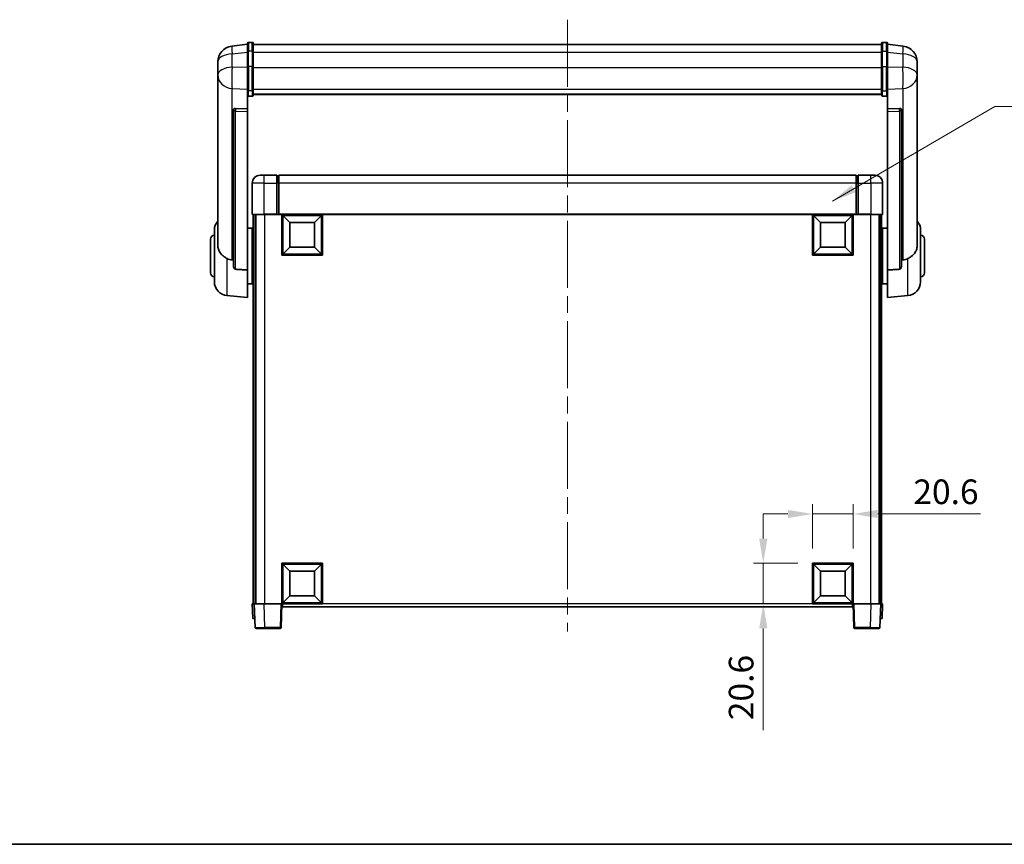
# Model space of a CAD drawing. Units: millimetres. Extents: x 0 to 11214, y 0 to 1686.
# Drawn here: x 2821 to 3321, y 0 to 418 of the extents above; entities that cross this region are included whole.
import ezdxf

# ---------------------------------------------------------------- set-up
doc = ezdxf.new("R2010")
doc.units = ezdxf.units.MM
doc.header["$LTSCALE"] = 6
doc.linetypes.add('CHAIN', pattern=[0.3543, 0.2362, -0.0295, 0.0591, -0.0295])
doc.layers.get('Defpoints').update_dxf_attribs({"lineweight": 25})
for name, color, linetype, lineweight in [('Border (ISO)', 7, 'Continuous', 35), ('Centerline (ISO)', 131, 'Continuous', 18), ('Dimension (ISO)', 7, 'Continuous', 18), ('Symbol (ISO)', 7, 'Continuous', 18), ('Visible (ISO)', 7, 'Continuous', 35), ('Visible Narrow (ISO)', 7, 'Continuous', 25)]:
    doc.layers.add(name, color=color, linetype=linetype, lineweight=lineweight)
doc.styles.add('Note Text (TK)', font='txt')
doc.dimstyles.new('Default - Method 1b (TK)', dxfattribs={"dimscale": 6, "dimtxt": 2.5, "dimasz": 2.5, "dimexe": 1, "dimexo": 1.5, "dimgap": 1, "dimtad": 1, "dimtoh": 1, "dimrnd": 1e-08, "dimdsep": 46, "dimtxsty": 'Note Text (TK)', "dimcen": 0.09, "dimdle": 5, "dimclrd": 100, "dimclre": 100, "dimclrt": 7, "dimadec": 1, "dimazin": 1, "dimtfac": 1, "dimtmove": 0, "dimatfit": 3, "dimfxl": 0, "dimtolj": 1, "dimlwd": -1, "dimlwe": -1, "dimarcsym": 0})
doc.dimstyles.new('Default - Method 1b (TK)$7', dxfattribs={"dimscale": 6, "dimtxt": 2.5, "dimasz": 2.5, "dimexe": 1, "dimexo": 1.5, "dimgap": 1, "dimtad": 1, "dimtoh": 1, "dimrnd": 1e-08, "dimdsep": 46, "dimtxsty": 'Note Text (TK)', "dimcen": 0.09, "dimdle": 5, "dimclrd": 100, "dimclre": 100, "dimclrt": 7, "dimadec": 1, "dimazin": 1, "dimtfac": 1, "dimtmove": 0, "dimatfit": 3, "dimfxl": 0, "dimtolj": 1, "dimlwd": -1, "dimlwe": -1, "dimarcsym": 0})

# ---------------------------------------------------------------- blocks, each defined once
blk = doc.blocks.new('図面枠 tk図枠')
at = {"layer": 'Border (ISO)'}
blk.add_line((14.5, 8), (405.5, 8), dxfattribs=at)
blk = doc.blocks.new('*D65')
at = {"layer": 'Defpoints', "color": 0, "transparency": 16777216}
for p in [(3244.24, 167.62), (3223.64, 142.62), (3244.24, 142.62)]:
    blk.add_point(p, dxfattribs=at)
at = {"layer": 'Dimension (ISO)', "color": 100, "transparency": 16777216}
for p, q in [((3223.64, 150.12), (3223.64, 172.62)), ((3244.24, 150.12), (3244.24, 172.62)), ((3211.14, 167.62), (3198.64, 167.62)), ((3223.64, 167.62), (3244.24, 167.62)), ((3256.74, 167.62), (3308.88, 167.62))]:
    blk.add_line(p, q, dxfattribs=at)
for points in [[(3211.14, 169.7), (3211.14, 165.53), (3223.64, 167.62)], [(3256.74, 169.7), (3256.74, 165.53), (3244.24, 167.62)]]:
    blk.add_solid(points, dxfattribs=at)
at = {"layer": 'Dimension (ISO)', "color": 7, "transparency": 16777216, "insert": (3274.83, 178.87), "char_height": 12.5, "attachment_point": 4, "style": 'Note Text (TK)'}
blk.add_mtext('\\A1;20.6', dxfattribs=at)
blk = doc.blocks.new('*D66')
at = {"layer": 'Defpoints', "color": 0, "transparency": 16777216}
for p in [(3198.64, 142.62), (3223.64, 142.62), (3223.64, 122.02)]:
    blk.add_point(p, dxfattribs=at)
at = {"layer": 'Dimension (ISO)', "color": 100, "transparency": 16777216}
for p, q in [((3198.64, 155.12), (3198.64, 167.62)), ((3216.14, 142.62), (3193.64, 142.62)), ((3198.64, 142.62), (3198.64, 122.02)), ((3216.14, 122.02), (3193.64, 122.02)), ((3198.64, 109.52), (3198.64, 57.97))]:
    blk.add_line(p, q, dxfattribs=at)
for points in [[(3196.56, 155.12), (3200.73, 155.12), (3198.64, 142.62)], [(3196.56, 109.52), (3200.73, 109.52), (3198.64, 122.02)]]:
    blk.add_solid(points, dxfattribs=at)
at = {"layer": 'Dimension (ISO)', "color": 7, "transparency": 16777216, "insert": (3187.39, 62.97), "char_height": 12.5, "attachment_point": 4, "rotation": 90, "style": 'Note Text (TK)'}
blk.add_mtext('\\A1;20.6', dxfattribs=at)

msp = doc.modelspace()

# ---------------------------------------------------------------- linework, layer by layer
at = {"layer": 'Centerline (ISO)', "linetype": 'CHAIN', "ltscale": 23.990969}
msp.add_line((3099.2439, 418.4131), (3099.2439, 108.016), dxfattribs=at)
at = {"layer": 'Visible (ISO)'}
for p, q in [((2936.7439, 405.9283), (2928.7946, 404.9783)), ((2936.7439, 402.1631), (2936.7439, 406.4131)), ((2939.2439, 406.9131), (2937.2439, 406.9131)), ((2939.7439, 406.4131), (2939.7439, 402.1631)), ((2939.7439, 405.9131), (3258.7439, 405.9131)), ((3258.7439, 402.1631), (3258.7439, 406.4131)), ((3259.2439, 406.9131), (3261.2439, 406.9131)), ((3261.7439, 406.4131), (3261.7439, 402.1631)), ((3261.7439, 405.9283), (3269.6933, 404.9783)), ((2936.7439, 402.1631), (2936.7439, 394.3689)), ((2939.7439, 394.3689), (2939.7439, 402.1631)), ((3258.7439, 402.1631), (3258.7439, 394.3689)), ((3261.7439, 394.3689), (3261.7439, 402.1631)), ((2921.7439, 397.0348), (2921.7439, 395.2403)), ((3276.7439, 395.2403), (3276.7439, 397.0348)), ((2921.7439, 392.1488), (2921.7439, 394.2139)), ((2921.7439, 392.1488), (2921.7439, 390.3543)), ((2921.7439, 390.3543), (2921.7439, 389.3182)), ((2936.7439, 382.7577), (2936.7439, 394.3689)), ((2939.7439, 394.3689), (2939.7439, 382.7577)), ((3258.7439, 382.7577), (3258.7439, 394.3689)), ((3261.7439, 394.3689), (3261.7439, 382.7577)), ((3276.7439, 394.2139), (3276.7439, 392.1488)), ((3276.7439, 390.3543), (3276.7439, 392.1488)), ((3276.7439, 389.3182), (3276.7439, 390.3543)), ((2921.7439, 387.5333), (2921.7439, 389.3182)), ((2921.7439, 387.5333), (2921.7439, 303.8388)), ((3276.7439, 389.3182), (3276.7439, 387.5333)), ((3276.7439, 303.8388), (3276.7439, 387.5333)), ((2936.7439, 382.7577), (2936.7439, 380.1709)), ((2936.7439, 380.1709), (2936.7439, 373.1907)), ((2939.7439, 380.1709), (2939.7439, 382.7577)), ((2939.7439, 380.5672), (3258.7439, 380.5672)), ((2939.7439, 380.5194), (3258.7439, 380.5194)), ((3258.7439, 382.7577), (3258.7439, 380.1709)), ((3261.7439, 380.1709), (3261.7439, 382.7577)), ((3261.7439, 373.1907), (3261.7439, 380.1709)), ((2939.2439, 379.6523), (2937.2439, 379.6523)), ((3259.2439, 379.6523), (3261.2439, 379.6523)), ((2929.7439, 372.9567), (2929.7439, 372.8631)), ((2929.7439, 372.8631), (2929.7439, 293.1378)), ((2936.7439, 373.1907), (2930.6568, 373.3856)), ((2936.7439, 373.1736), (2936.7439, 373.1907)), ((2936.7439, 373.1736), (2936.7439, 371.8209)), ((2936.7439, 291.414), (2936.7439, 371.8209)), ((3267.8311, 373.3856), (3261.7439, 373.1907)), ((3261.7439, 373.1907), (3261.7439, 373.1736)), ((3261.7439, 371.8209), (3261.7439, 373.1736)), ((3261.7439, 371.8209), (3261.7439, 291.414)), ((3268.7439, 372.8631), (3268.7439, 372.9567)), ((3268.7439, 293.1378), (3268.7439, 372.8631)), ((2939.2439, 335.516), (2939.2439, 319.766)), ((2943.2439, 339.516), (2945.2439, 339.516)), ((2951.7439, 339.516), (2945.2439, 339.516)), ((2951.7439, 339.516), (2951.7439, 335.516)), ((2952.4939, 339.216), (2951.7439, 339.216)), ((2951.7439, 319.766), (2951.7439, 335.516)), ((3245.7439, 339.516), (2952.7439, 339.516)), ((2952.7439, 335.516), (2952.7439, 339.516)), ((2952.7439, 335.516), (2952.7439, 319.816)), ((3245.7439, 339.516), (3245.7439, 335.516)), ((3245.7439, 319.816), (3245.7439, 335.516)), ((3245.9939, 339.216), (3246.7439, 339.216)), ((3246.7439, 335.516), (3246.7439, 339.516)), ((3253.2439, 339.516), (3246.7439, 339.516)), ((3246.7439, 335.516), (3246.7439, 319.766)), ((3253.2439, 339.516), (3255.2439, 339.516)), ((3259.2439, 319.766), (3259.2439, 335.516)), ((2945.2439, 319.516), (2939.4939, 319.516)), ((2939.7439, 319.516), (2939.7439, 122.016)), ((2940.7439, 319.516), (2940.7439, 122.016)), ((2940.9939, 319.516), (2940.9939, 122.016)), ((2945.2439, 319.516), (2951.7439, 319.516)), ((2951.7439, 319.766), (2951.7439, 319.516)), ((2952.4939, 319.516), (2951.7439, 319.516)), ((2952.7439, 319.516), (2952.4939, 319.516)), ((2952.7439, 319.516), (2952.7439, 319.816)), ((3245.7439, 319.516), (2952.7439, 319.516)), ((2954.2439, 298.916), (2954.2439, 319.516)), ((2958.2939, 315.466), (2954.7439, 319.016)), ((2954.7439, 299.416), (2954.7439, 319.016)), ((2954.7439, 319.016), (2974.3439, 319.016)), ((2958.2939, 302.966), (2958.2939, 315.466)), ((2958.2939, 315.466), (2970.7939, 315.466)), ((2970.7939, 315.466), (2974.3439, 319.016)), ((2970.7939, 315.466), (2970.7939, 302.966)), ((2974.3439, 319.016), (2974.3439, 299.416)), ((2974.8439, 319.516), (2974.8439, 298.916)), ((3223.6439, 298.916), (3223.6439, 319.516)), ((3227.6939, 315.466), (3224.1439, 319.016)), ((3224.1439, 299.416), (3224.1439, 319.016)), ((3224.1439, 319.016), (3243.7439, 319.016)), ((3227.6939, 302.966), (3227.6939, 315.466)), ((3227.6939, 315.466), (3240.1939, 315.466)), ((3240.1939, 315.466), (3243.7439, 319.016)), ((3240.1939, 315.466), (3240.1939, 302.966)), ((3243.7439, 319.016), (3243.7439, 299.416)), ((3244.2439, 319.516), (3244.2439, 298.916)), ((3245.7439, 319.816), (3245.7439, 319.516)), ((3245.9939, 319.516), (3245.7439, 319.516)), ((3246.7439, 319.516), (3245.9939, 319.516)), ((3246.7439, 319.516), (3246.7439, 319.766)), ((3246.7439, 319.516), (3253.2439, 319.516)), ((3258.9939, 319.516), (3253.2439, 319.516)), ((3257.4939, 319.516), (3257.4939, 122.016)), ((3257.7439, 319.516), (3257.7439, 122.016)), ((3258.7439, 319.516), (3258.7439, 122.016)), ((2919.9939, 285.3958), (2919.9939, 311.6363)), ((2936.7439, 312.666), (2939.2439, 312.666)), ((2939.2439, 284.366), (2939.2439, 312.666)), ((2939.2439, 311.016), (2939.7439, 311.016)), ((3259.2439, 311.016), (3258.7439, 311.016)), ((3259.2439, 312.666), (3259.2439, 284.366)), ((3261.7439, 312.666), (3259.2439, 312.666)), ((3278.4939, 311.6363), (3278.4939, 285.3958)), ((2917.9939, 290.016), (2917.9939, 307.016)), ((2939.2439, 306.016), (2939.7439, 306.016)), ((3259.2439, 306.016), (3258.7439, 306.016)), ((3280.4939, 307.016), (3280.4939, 290.016)), ((2958.2939, 302.966), (2954.7439, 299.416)), ((2970.7939, 302.966), (2958.2939, 302.966)), ((2970.7939, 302.966), (2974.3439, 299.416)), ((3227.6939, 302.966), (3224.1439, 299.416)), ((3240.1939, 302.966), (3227.6939, 302.966)), ((3240.1939, 302.966), (3243.7439, 299.416)), ((2974.8439, 298.916), (2954.2439, 298.916)), ((2974.3439, 299.416), (2954.7439, 299.416)), ((3244.2439, 298.916), (3223.6439, 298.916)), ((3243.7439, 299.416), (3224.1439, 299.416)), ((2936.7439, 291.414), (2936.7439, 277.516)), ((2939.2439, 291.016), (2939.7439, 291.016)), ((3259.2439, 291.016), (3258.7439, 291.016)), ((3261.7439, 277.516), (3261.7439, 291.414)), ((2939.2439, 286.016), (2939.7439, 286.016)), ((3259.2439, 286.016), (3258.7439, 286.016)), ((2936.7439, 284.366), (2939.2439, 284.366)), ((3261.7439, 284.366), (3259.2439, 284.366)), ((2926.3838, 278.4224), (2936.7439, 277.516)), ((3272.104, 278.4224), (3261.7439, 277.516)), ((2954.2439, 122.016), (2954.2439, 142.616)), ((2954.2439, 142.616), (2974.8439, 142.616)), ((2958.2939, 138.566), (2954.7439, 142.116)), ((2954.7439, 122.516), (2954.7439, 142.116)), ((2954.7439, 142.116), (2974.3439, 142.116)), ((2970.7939, 138.566), (2974.3439, 142.116)), ((2974.3439, 142.116), (2974.3439, 122.516)), ((2974.8439, 142.616), (2974.8439, 122.016)), ((3223.6439, 122.016), (3223.6439, 142.616)), ((3223.6439, 142.616), (3244.2439, 142.616)), ((3227.6939, 138.566), (3224.1439, 142.116)), ((3224.1439, 122.516), (3224.1439, 142.116)), ((3224.1439, 142.116), (3243.7439, 142.116)), ((3240.1939, 138.566), (3243.7439, 142.116)), ((3243.7439, 142.116), (3243.7439, 122.516)), ((3244.2439, 142.616), (3244.2439, 122.016)), ((2958.2939, 126.066), (2958.2939, 138.566)), ((2958.2939, 138.566), (2970.7939, 138.566)), ((2970.7939, 138.566), (2970.7939, 126.066)), ((3227.6939, 126.066), (3227.6939, 138.566)), ((3227.6939, 138.566), (3240.1939, 138.566)), ((3240.1939, 138.566), (3240.1939, 126.066)), ((2958.2939, 126.066), (2954.7439, 122.516)), ((2970.7939, 126.066), (2958.2939, 126.066)), ((2970.7939, 126.066), (2974.3439, 122.516)), ((3227.6939, 126.066), (3224.1439, 122.516)), ((3240.1939, 126.066), (3227.6939, 126.066)), ((3240.1939, 126.066), (3243.7439, 122.516)), ((2939.2439, 122.016), (2940.2433, 122.016)), ((2939.2439, 122.016), (2939.5058, 114.516)), ((2940.2433, 122.016), (2940.2439, 122.016)), ((2940.2439, 122.016), (2945.2409, 122.016)), ((2940.2439, 122.016), (2940.6636, 109.9986)), ((2945.2409, 122.016), (2953.7442, 122.016)), ((2953.7442, 122.016), (2954.2439, 122.016)), ((2953.8243, 109.9986), (2954.2439, 122.016)), ((2974.8439, 122.016), (2954.2439, 122.016)), ((2954.4939, 120.516), (2954.4939, 122.016)), ((3243.9939, 120.516), (2954.4939, 120.516)), ((2974.3439, 122.516), (2954.7439, 122.516)), ((3244.2439, 122.016), (3223.6439, 122.016)), ((3243.7439, 122.516), (3224.1439, 122.516)), ((3243.9939, 122.016), (3243.9939, 120.516)), ((3244.2439, 122.016), (3244.7436, 122.016)), ((3244.2439, 122.016), (3244.6636, 109.9986)), ((3244.7436, 122.016), (3253.247, 122.016)), ((3253.247, 122.016), (3258.2439, 122.016)), ((3257.8243, 109.9986), (3258.2439, 122.016)), ((3258.2439, 122.016), (3258.2445, 122.016)), ((3258.2445, 122.016), (3259.2439, 122.016)), ((3258.982, 114.516), (3259.2439, 122.016)), ((2940.5052, 114.516), (2939.5058, 114.516)), ((2940.5052, 114.516), (2940.5058, 114.516)), ((3257.982, 114.516), (3257.9826, 114.516)), ((3258.982, 114.516), (3257.9826, 114.516)), ((2945.6605, 109.516), (2941.1633, 109.516)), ((2945.6605, 109.516), (2953.3246, 109.516)), ((3245.1633, 109.516), (3252.8273, 109.516)), ((3257.3246, 109.516), (3252.8273, 109.516))]:
    msp.add_line(p, q, dxfattribs=at)
for centre, radius, start, end in [((2929.7439, 397.0348), 8, 96.815194, 180), ((2937.2439, 406.4131), 0.5, 90, 180), ((2939.2439, 406.4131), 0.5, 0, 90), ((3259.2439, 406.4131), 0.5, 90, 180), ((3261.2439, 406.4131), 0.5, 0, 90), ((3268.7439, 397.0348), 8, 0, 83.184806), ((2943.2439, 335.516), 4, 90, 180), ((2952.4939, 338.966), 0.25, 0, 90), ((3245.9939, 338.966), 0.25, 90, 180), ((3255.2439, 335.516), 4, 0, 90), ((2926.9939, 311.6363), 7, 138.590378, 180), ((2939.4939, 319.766), 0.25, 180, 270), ((3258.9939, 319.766), 0.25, 270, 0), ((3271.4939, 311.6363), 7, 0, 41.409622), ((2919.9939, 307.016), 2, 90, 180), ((3278.4939, 307.016), 2, 0, 90), ((2919.9939, 290.016), 2, 180, 270), ((3278.4939, 290.016), 2, 270, 0), ((2926.9939, 285.3958), 7, 180, 265), ((3271.4939, 285.3958), 7, 275, 0), ((2941.1633, 110.016), 0.5, 182, 270), ((2953.3246, 110.016), 0.5, 270, 358), ((3245.1633, 110.016), 0.5, 182, 270), ((3257.3246, 110.016), 0.5, 270, 358)]:
    msp.add_arc(centre, radius, start, end, dxfattribs=at)
for centre, major_axis, start_param, end_param in [((2930.7439, 372.8809), (-0.9988, 0.1006), 4.84961641, 6.33314627), ((3267.7439, 372.8809), (0.9988, 0.1006), 6.23322434, 7.7167542)]:
    msp.add_ellipse(centre, major_axis=major_axis, ratio=0.49621143, start_param=start_param, end_param=end_param, dxfattribs=at)
for points, knots in [([(2921.7439, 395.2403), (2921.7439, 395.1861), (2921.7442, 395.1291), (2921.7473, 394.7364), (2921.7536, 394.3216), (2921.7536, 393.4604), (2921.7473, 392.953), (2921.7442, 392.3363), (2921.7439, 392.2426), (2921.7439, 392.1488)], [4.535339596, 4.535339596, 4.535339596, 4.535339596, 4.561894963, 4.561894963, 4.711051305, 4.711051305, 4.860207647, 4.860207647, 4.886763014, 4.886763014, 4.886763014, 4.886763014]), ([(3276.7439, 392.1488), (3276.7439, 392.2426), (3276.7436, 392.3363), (3276.7406, 392.953), (3276.7343, 393.4604), (3276.7343, 394.3216), (3276.7406, 394.7364), (3276.7436, 395.1291), (3276.7439, 395.1861), (3276.7439, 395.2403)], [4.535339596, 4.535339596, 4.535339596, 4.535339596, 4.561894963, 4.561894963, 4.711051305, 4.711051305, 4.860207647, 4.860207647, 4.886763014, 4.886763014, 4.886763014, 4.886763014]), ([(2921.7439, 394.2139), (2921.7439, 394.2909), (2921.7442, 394.3662), (2921.7454, 394.5554), (2921.7465, 394.666), (2921.7475, 394.7708)], [4.5353395957, 4.5353395957, 4.5353395957, 4.5353395957, 4.5618949629, 4.5618949629, 4.6038245845, 4.6038245845, 4.6038245845, 4.6038245845]), ([(3276.7403, 394.7708), (3276.7414, 394.666), (3276.7424, 394.5554), (3276.7436, 394.3662), (3276.7439, 394.2909), (3276.7439, 394.2139)], [4.818278025, 4.818278025, 4.818278025, 4.818278025, 4.8602076466, 4.8602076466, 4.8867630138, 4.8867630138, 4.8867630138, 4.8867630138]), ([(2921.7439, 389.3182), (2921.7439, 389.2412), (2921.7442, 389.1659), (2921.7473, 388.6805), (2921.7536, 388.334), (2921.7536, 387.8368), (2921.7473, 387.6509), (2921.7442, 387.5534), (2921.7439, 387.5418), (2921.7439, 387.5333)], [4.535339596, 4.535339596, 4.535339596, 4.535339596, 4.561894963, 4.561894963, 4.711051305, 4.711051305, 4.860207647, 4.860207647, 4.886763014, 4.886763014, 4.886763014, 4.886763014]), ([(3276.7439, 387.5333), (3276.7439, 387.5418), (3276.7436, 387.5534), (3276.7406, 387.6509), (3276.7343, 387.8368), (3276.7343, 388.334), (3276.7406, 388.6805), (3276.7436, 389.1659), (3276.7439, 389.2412), (3276.7439, 389.3182)], [4.535339596, 4.535339596, 4.535339596, 4.535339596, 4.561894963, 4.561894963, 4.711051305, 4.711051305, 4.860207647, 4.860207647, 4.886763014, 4.886763014, 4.886763014, 4.886763014]), ([(2936.7439, 380.1709), (2936.7439, 380.1698), (2936.7439, 380.1687), (2936.7442, 380.1301), (2936.7483, 380.0927), (2936.7643, 380.0195), (2936.7761, 379.9839), (2936.8189, 379.8895), (2936.8575, 379.8347), (2936.9514, 379.7453), (2937.0049, 379.7106), (2937.121, 379.6641), (2937.1821, 379.6523), (2937.2439, 379.6523)], [-0.0809227639, -0.0809227639, -0.0809227639, -0.0809227639, -0.0805886357, -0.0805886357, -0.0691479127, -0.0691479127, -0.0577655589, -0.0577655589, -0.0376220805, -0.0376220805, -0.0185556094, -0.0185556094, 0, 0, 0, 0]), ([(2939.2439, 379.6523), (2939.3058, 379.6523), (2939.3669, 379.6641), (2939.483, 379.7106), (2939.5365, 379.7453), (2939.6304, 379.8347), (2939.669, 379.8895), (2939.7118, 379.9839), (2939.7236, 380.0195), (2939.7395, 380.0927), (2939.7437, 380.1301), (2939.7439, 380.1687), (2939.7439, 380.1698), (2939.7439, 380.1709)], [-0.0807455701, -0.0807455701, -0.0807455701, -0.0807455701, -0.0621538264, -0.0621538264, -0.0430502261, -0.0430502261, -0.0228675214, -0.0228675214, -0.011463002, -0.011463002, 0, 0, 0.0003347789, 0.0003347789, 0.0003347789, 0.0003347789]), ([(3258.7439, 380.1709), (3258.7439, 380.1698), (3258.7439, 380.1687), (3258.7442, 380.1301), (3258.7483, 380.0927), (3258.7643, 380.0195), (3258.7761, 379.9839), (3258.8189, 379.8895), (3258.8575, 379.8347), (3258.9514, 379.7453), (3259.0049, 379.7106), (3259.121, 379.6641), (3259.1821, 379.6523), (3259.2439, 379.6523)], [-0.0809227639, -0.0809227639, -0.0809227639, -0.0809227639, -0.0805886357, -0.0805886357, -0.0691479127, -0.0691479127, -0.0577655589, -0.0577655589, -0.0376220805, -0.0376220805, -0.0185556094, -0.0185556094, 0, 0, 0, 0]), ([(3261.7439, 380.1709), (3261.7439, 380.1698), (3261.7439, 380.1687), (3261.7437, 380.1301), (3261.7395, 380.0927), (3261.7236, 380.0195), (3261.7118, 379.9839), (3261.669, 379.8895), (3261.6304, 379.8347), (3261.5365, 379.7453), (3261.483, 379.7106), (3261.3669, 379.6641), (3261.3058, 379.6523), (3261.2439, 379.6523)], [-0.0003347789, -0.0003347789, -0.0003347789, -0.0003347789, 0, 0, 0.011463002, 0.011463002, 0.0228675214, 0.0228675214, 0.0430502261, 0.0430502261, 0.0621538264, 0.0621538264, 0.0807455701, 0.0807455701, 0.0807455701, 0.0807455701]), ([(2926.3838, 297.2573), (2925.8692, 297.5156), (2925.3747, 297.806), (2924.1623, 298.6587), (2923.518, 299.2604), (2922.5577, 300.5488), (2922.2192, 301.2098), (2921.9048, 302.2845), (2921.8327, 302.6438), (2921.7591, 303.2863), (2921.7439, 303.5601), (2921.7439, 303.8388)], [-8.358650844, -8.358650844, -8.358650844, -8.358650844, -8.190003506, -8.190003506, -7.917688575, -7.917688575, -7.676295197, -7.676295197, -7.560988477, -7.560988477, -7.477759094, -7.477759094, -7.477759094, -7.477759094]), ([(3276.7439, 303.8388), (3276.7439, 303.6024), (3276.733, 303.3699), (3276.6768, 302.7854), (3276.6163, 302.443), (3276.3599, 301.4614), (3276.0919, 300.8645), (3275.2414, 299.5476), (3274.5704, 298.8584), (3273.23, 297.8752), (3272.6794, 297.5461), (3272.104, 297.2573)], [-5.27158626, -5.27158626, -5.27158626, -5.27158626, -5.18721863, -5.18721863, -5.05628435, -5.05628435, -4.79921142, -4.79921142, -4.44219969, -4.44219969, -4.22248819, -4.22248819, -4.22248819, -4.22248819]), ([(2929.0467, 296.5398), (2928.1536, 296.5874), (2927.2335, 296.8325), (2926.391, 297.2537), (2926.3874, 297.2555), (2926.3838, 297.2573)], [2.57632281, 2.57632281, 2.57632281, 2.57632281, 2.843099825, 2.843099825, 2.844244962, 2.844244962, 2.844244962, 2.844244962]), ([(3272.104, 297.2573), (3272.1004, 297.2555), (3272.0968, 297.2537), (3271.2543, 296.8325), (3270.3343, 296.5874), (3269.4412, 296.5398)], [2.102258604, 2.102258604, 2.102258604, 2.102258604, 2.10340374, 2.10340374, 2.370180755, 2.370180755, 2.370180755, 2.370180755]), ([(2930.6568, 291.7724), (2930.602, 291.7756), (2930.5471, 291.7856), (2930.4336, 291.8209), (2930.3754, 291.8478), (2930.2121, 291.9483), (2930.1183, 292.0423), (2929.9361, 292.2873), (2929.8551, 292.4673), (2929.7635, 292.8153), (2929.7442, 292.9809), (2929.7439, 293.1378)], [0.3759847, 0.3759847, 0.3759847, 0.3759847, 0.392440242, 0.392440242, 0.410914798, 0.410914798, 0.44786391, 0.44786391, 0.504486619, 0.504486619, 0.552148681, 0.552148681, 0.552148681, 0.552148681]), ([(3268.7439, 293.1378), (3268.7437, 292.9809), (3268.7244, 292.8153), (3268.6328, 292.4673), (3268.5517, 292.2873), (3268.3695, 292.0423), (3268.2758, 291.9483), (3268.1125, 291.8478), (3268.0543, 291.8209), (3267.9408, 291.7856), (3267.8858, 291.7756), (3267.8311, 291.7724)], [0.192845303, 0.192845303, 0.192845303, 0.192845303, 0.240507365, 0.240507365, 0.297130074, 0.297130074, 0.334079186, 0.334079186, 0.352553742, 0.352553742, 0.369009283, 0.369009283, 0.369009283, 0.369009283])]:
    msp.add_open_spline(points, degree=3, knots=knots, dxfattribs=at)
for points in [[(2929.7439, 296.5027), (2929.395, 296.5213), (2929.0467, 296.5398)], [(3269.4412, 296.5398), (3269.0929, 296.5213), (3268.7439, 296.5027)], [(2930.6568, 291.7724), (2933.6783, 291.5948), (2936.7439, 291.414)], [(3261.7439, 291.414), (3264.8096, 291.5948), (3267.8311, 291.7724)]]:
    msp.add_open_spline(points, degree=2, dxfattribs=at)
at = {"layer": 'Visible Narrow (ISO)'}
for p, q in [((2937.2439, 406.9131), (2937.2439, 402.4131)), ((2939.2439, 402.4131), (2939.2439, 406.9131)), ((3259.2439, 406.9131), (3259.2439, 402.4131)), ((3261.2439, 402.4131), (3261.2439, 406.9131)), ((2929.0467, 401.0196), (2936.7439, 401.9395)), ((2929.0467, 394.339), (2929.0467, 401.0196)), ((2937.2439, 394.6189), (2937.2439, 402.4131)), ((2939.2439, 402.4131), (2937.2439, 402.4131)), ((2939.2439, 402.4131), (2939.2439, 394.6189)), ((2939.7439, 401.9131), (3258.7439, 401.9131)), ((3259.2439, 394.6189), (3259.2439, 402.4131)), ((3259.2439, 402.4131), (3261.2439, 402.4131)), ((3261.2439, 402.4131), (3261.2439, 394.6189)), ((3261.7439, 401.9395), (3269.4412, 401.0196)), ((3269.4412, 401.0196), (3269.4412, 394.339)), ((2936.7439, 394.0925), (2929.0467, 394.339)), ((2937.2439, 394.6189), (2937.2439, 382.3247)), ((2939.2439, 394.6189), (2937.2439, 394.6189)), ((2939.2439, 382.3247), (2939.2439, 394.6189)), ((2939.7439, 394.1189), (3258.7439, 394.1189)), ((3259.2439, 394.6189), (3259.2439, 382.3247)), ((3259.2439, 394.6189), (3261.2439, 394.6189)), ((3261.2439, 382.3247), (3261.2439, 394.6189)), ((3269.4412, 394.339), (3261.7439, 394.0925)), ((2929.0467, 383.4524), (2936.7439, 383.2059)), ((2929.0467, 296.5398), (2929.0467, 383.4524)), ((2937.2439, 379.6523), (2937.2439, 382.3247)), ((2939.2439, 382.3247), (2937.2439, 382.3247)), ((2939.2439, 382.3247), (2939.2439, 379.6523)), ((2939.7439, 383.1907), (3258.7439, 383.1907)), ((3259.2439, 379.6523), (3259.2439, 382.3247)), ((3259.2439, 382.3247), (3261.2439, 382.3247)), ((3261.2439, 382.3247), (3261.2439, 379.6523)), ((3261.7439, 383.2059), (3269.4412, 383.4524)), ((3269.4412, 383.4524), (3269.4412, 296.5398)), ((2930.6568, 373.3612), (2930.6568, 373.3856)), ((2936.7439, 373.1736), (2930.6568, 373.3612)), ((2930.6568, 372.0085), (2936.7439, 371.8209)), ((2930.6568, 291.7724), (2930.6568, 372.0085)), ((3267.8311, 373.3612), (3261.7439, 373.1736)), ((3261.7439, 371.8209), (3267.8311, 372.0085)), ((3267.8311, 373.3856), (3267.8311, 373.3612)), ((3267.8311, 372.0085), (3267.8311, 291.7724)), ((2945.2439, 335.516), (2939.2439, 335.516)), ((2945.2439, 335.516), (2945.2439, 339.516)), ((2945.2439, 335.516), (2951.7439, 335.516)), ((2945.2439, 319.766), (2945.2439, 335.516)), ((2952.4939, 335.516), (2951.7439, 335.516)), ((2952.4939, 335.516), (2952.4939, 339.216)), ((2952.7439, 335.516), (2952.4939, 335.516)), ((2952.4939, 335.516), (2952.4939, 319.516)), ((3245.7439, 335.516), (2952.7439, 335.516)), ((3245.7439, 335.516), (3245.9939, 335.516)), ((3245.9939, 339.216), (3245.9939, 335.516)), ((3245.9939, 335.516), (3246.7439, 335.516)), ((3245.9939, 319.516), (3245.9939, 335.516)), ((3246.7439, 335.516), (3253.2439, 335.516)), ((3253.2439, 335.516), (3253.2439, 339.516)), ((3259.2439, 335.516), (3253.2439, 335.516)), ((3253.2439, 335.516), (3253.2439, 319.766)), ((2939.2439, 319.766), (2945.2439, 319.766)), ((2945.2439, 319.766), (2945.2439, 319.516)), ((2951.7439, 319.766), (2945.2439, 319.766)), ((2945.4939, 319.516), (2945.4939, 122.016)), ((3245.7439, 319.816), (2952.7439, 319.816)), ((3253.2439, 319.766), (3246.7439, 319.766)), ((3252.9939, 319.516), (3252.9939, 122.016)), ((3253.2439, 319.766), (3253.2439, 319.516)), ((3253.2439, 319.766), (3259.2439, 319.766)), ((2926.3838, 297.2573), (2926.3838, 278.4224)), ((3272.104, 278.4224), (3272.104, 297.2573)), ((2940.5052, 114.516), (2940.2433, 122.016)), ((2945.6605, 109.9986), (2945.2409, 122.016)), ((2953.7442, 122.016), (2953.3246, 109.9986)), ((3223.6439, 122.016), (2974.8439, 122.016)), ((3245.1633, 109.9986), (3244.7436, 122.016)), ((3253.247, 122.016), (3252.8273, 109.9986)), ((3258.2445, 122.016), (3257.9826, 114.516)), ((2945.6605, 109.9986), (2945.6605, 109.516)), ((2953.3246, 109.9986), (2945.6605, 109.9986)), ((2953.3246, 109.9986), (2953.3246, 109.516)), ((3245.1633, 109.516), (3245.1633, 109.9986)), ((3252.8273, 109.9986), (3245.1633, 109.9986)), ((3252.8273, 109.9986), (3252.8273, 109.516))]:
    msp.add_line(p, q, dxfattribs=at)
for centre, major_axis, ratio, start_param, end_param in [((2929.7439, 397.0348), (-0.9493, 7.9435), 0.03178074, 0, 1.04150662), ((3268.7439, 397.0348), (0.9493, 7.9435), 0.03178074, 5.24167868, 6.28318531), ((2929.7439, 397.0348), (-8, 0), 0.5, 4.79965544, 6.28318531), ((2937.2439, 402.1631), (-0.5, 0), 0.5, 4.71238898, 6.28318531), ((2939.2439, 402.1631), (0.5, 0), 0.5, 0, 1.57079633), ((3259.2439, 402.1631), (-0.5, 0), 0.5, 4.71238898, 6.28318531), ((3261.2439, 402.1631), (0.5, 0), 0.5, 0, 1.57079633), ((3268.7439, 397.0348), (8, 0), 0.5, 0, 1.48352986), ((2929.7439, 390.3543), (-8, 0), 0.5, 4.79965544, 6.28318531), ((2929.7439, 390.3543), (-8, 0), 0.8660254, 0, 1.48352986), ((2929.7439, 390.3543), (0.2561, 7.9959), 0.11860733, 1.05290097, 2.6161011), ((2937.2439, 394.3689), (-0.5, 0), 0.5, 4.71238898, 6.28318531), ((2939.2439, 394.3689), (0.5, 0), 0.5, 0, 1.57079633), ((3259.2439, 394.3689), (-0.5, 0), 0.5, 4.71238898, 6.28318531), ((3261.2439, 394.3689), (0.5, 0), 0.5, 0, 1.57079633), ((3268.7439, 390.3543), (8, 0), 0.5, 0, 1.48352986), ((3268.7439, 390.3543), (0.2561, -7.9959), 0.11860733, 0.52549155, 2.08869168), ((3268.7439, 390.3543), (8, 0), 0.8660254, 4.79965544, 6.28318531), ((2937.2439, 382.7577), (-0.5, 0), 0.8660254, 0, 1.57079633), ((2939.2439, 382.7577), (0.5, 0), 0.8660254, 4.71238898, 6.28318531), ((3259.2439, 382.7577), (-0.5, 0), 0.8660254, 0, 1.57079633), ((3261.2439, 382.7577), (0.5, 0), 0.8660254, 4.71238898, 6.28318531), ((2930.7439, 372.8631), (-1, 0), 0.5, 4.79965544, 6.28318531), ((2930.7439, 372.8631), (-1, 0), 0.85787354, 0, 1.48352986), ((2930.7439, 372.8631), (0.0308, 0.9995), 0.11792885, 1.05275816, 2.59999854), ((3267.7439, 372.8631), (1, 0), 0.5, 0, 1.48352986), ((3267.7439, 372.8631), (0.0308, -0.9995), 0.11792885, 0.54159411, 2.08883449), ((3267.7439, 372.8631), (1, 0), 0.85787354, 4.79965544, 6.28318531), ((2945.666, 110.016), (-5.0024, -0.0174), 0.00348438, 0.00010951, 1.56968786), ((2953.3246, 110.016), (0.4997, -0.0174), 0.03487826, 4.71360696, 6.28318531), ((3245.1633, 110.016), (-0.4997, -0.0174), 0.03487826, 0, 1.56957835), ((3252.8218, 110.016), (-5.0024, 0.0174), 0.00348438, 1.5719048, 3.14148316)]:
    msp.add_ellipse(centre, major_axis=major_axis, ratio=ratio, start_param=start_param, end_param=end_param, dxfattribs=at)

# ---------------------------------------------------------------- block references
at = {"xscale": 5, "yscale": 5, "zscale": 5}
msp.add_blockref('図面枠 tk図枠', (2283.5, -40), dxfattribs=at)

# ---------------------------------------------------------------- dimensions: what is measured, and where the dimension line sits
at = {"layer": 'Dimension (ISO)', "color": 100}
for base, p1, p2, angle, picture, middle in [((3244.2439, 167.616), (3223.6439, 142.616), (3244.2439, 142.616), 180, '*D65', (3289.3553, 167.616)), ((3198.6439, 142.616), (3223.6439, 122.016), (3223.6439, 142.616), 90, '*D66', (3198.6439, 77.4919))]:
    dim = msp.add_linear_dim(base=base, p1=p1, p2=p2, angle=angle, dimstyle='Default - Method 1b (TK)', override={"dimscale": 0, "dimtxt": 12.5, "dimasz": 12.5, "dimexe": 5, "dimexo": 7.5, "dimgap": 5, "dimtoh": 0, "dimdec": 2, "dimcen": 0.45, "dimtol": 0, "dimlim": 0, "dimtp": 0, "dimtm": 0, "dimtdec": 2, "dimtofl": 1, "dimatfit": 1}, dxfattribs=at)
    dim.commit()
    dim.dimension.update_dxf_attribs({"geometry": picture, "text_midpoint": middle, "dimtype": 128})

# ---------------------------------------------------------------- leaders
at = {"layer": 'Symbol (ISO)', "color": 100, "annotation_type": 0, "has_hookline": 1, "hookline_direction": 0, "text_width": 249.2188}
msp.add_leader([(3233.7973, 326.3723), (3316.1145, 374.3322), (3328.6145, 374.3322)], dimstyle='Default - Method 1b (TK)$7', override={"dimscale": 0, "dimtxt": 12.5, "dimasz": 12.5, "dimgap": 0, "dimtad": 1}, dxfattribs=at)

doc.saveas('drawing.dxf')
